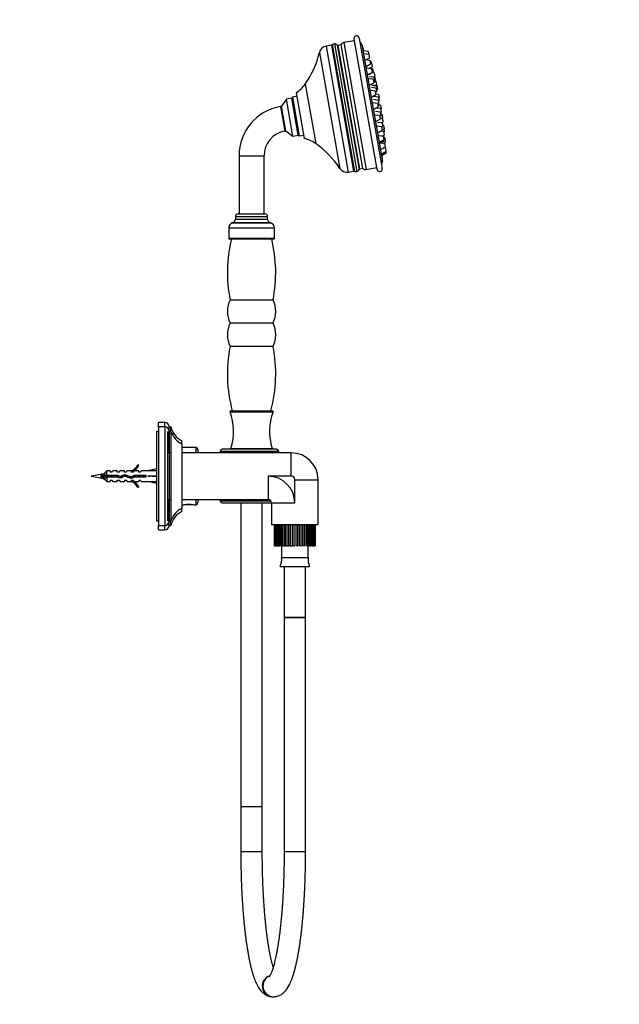
# Model space of a CAD drawing. Units: millimetres. Extents: x 0 to 1177, y 0 to 1570.
# Drawn here: x 842 to 1177, y 689 to 1239 of the extents above; entities that cross this region are included whole.
import ezdxf
from ezdxf import colors
from ezdxf.entities.mleader import LeaderData, LeaderLine
from ezdxf.math import Vec2, Vec3

# ---------------------------------------------------------------- set-up
doc = ezdxf.new("R2010")
doc.units = ezdxf.units.MM
doc.layers.add('DV5_Défaut', color=7, linetype='Continuous')
doc.layers.add('Défaut', color=7, linetype='Continuous')

# ---------------------------------------------------------------- blocks, each defined once
blk = doc.blocks.new('_DOT')
at = {"color": 0}
blk.add_line((0, 0), (-1, 0), dxfattribs=at)
at = {"color": 0, "const_width": 0.333}
blk.add_lwpolyline([(-0.1665, 0, 1), (0.1665, 0, 1)], format="xyb", close=True, dxfattribs=at)
blk = doc.blocks.new('SE4')
at = {"layer": 'DV5_Défaut', "color": 7, "linetype": 'Continuous'}
for p, q in [((1029.37, 1227.46), (1023.45, 1226.41)), ((1029.19, 1228.44), (1042.04, 1155.56)), ((1032.15, 1228.96), (1045, 1156.09)), ((1016.56, 1224.94), (1013.61, 1224.42)), ((1013.61, 1224.42), (1026.02, 1154.01)), ((1016.56, 1224.94), (1028.98, 1154.53)), ((1029.71, 1154.44), (1017.22, 1225.28)), ((1018.25, 1225.79), (1030.85, 1154.31)), ((1019.78, 1224.96), (1032.01, 1155.61)), ((1021.91, 1225.13), (1020.33, 1224.85)), ((1032.49, 1155.91), (1020.33, 1224.85)), ((1034.13, 1156.12), (1021.95, 1225.21)), ((1023.45, 1226.41), (1035.95, 1155.51)), ((1033.57, 1225.42), (1045.12, 1159.9)), ((1037.18, 1221.5), (1034.61, 1221.81)), ((1037.18, 1221.5), (1037.48, 1219.78)), ((1009.84, 1220.83), (1021.25, 1156.1)), ((1037.48, 1219.78), (1034.92, 1220.09)), ((1038.07, 1216.45), (1035.5, 1216.76)), ((1035.71, 1216.74), (1037.83, 1217.81)), ((1037.48, 1219.78), (1037.83, 1217.81)), ((1038.07, 1216.45), (1038.41, 1214.48)), ((1038.8, 1215.92), (1038.15, 1216)), ((1038.99, 1214.86), (1038.8, 1215.92)), ((1036.11, 1213.31), (1038.41, 1214.48)), ((1038.9, 1211.72), (1036.34, 1212.03)), ((1039.53, 1211.78), (1036.97, 1212.09)), ((1037.61, 1212.01), (1039.33, 1212.89)), ((1038.99, 1214.86), (1038.33, 1214.94)), ((1038.9, 1211.72), (1039.25, 1209.75)), ((1038.99, 1214.86), (1039.33, 1212.89)), ((1039.53, 1211.78), (1039.88, 1209.81)), ((1036.95, 1208.58), (1039.25, 1209.75)), ((1039.93, 1205.88), (1037.37, 1206.19)), ((1037.57, 1208.64), (1039.88, 1209.81)), ((1040.37, 1206.99), (1037.81, 1207.3)), ((1040.45, 1209.51), (1039.51, 1209.63)), ((1039.83, 1207.05), (1040.8, 1207.54)), ((1039.93, 1205.88), (1040.28, 1203.91)), ((1040.13, 1204.72), (1040.72, 1205.02)), ((1040.19, 1204.38), (1041.26, 1204.92)), ((1040.37, 1206.99), (1040.72, 1205.02)), ((1040.92, 1206.89), (1040.38, 1206.96)), ((1040.45, 1209.51), (1040.8, 1207.54)), ((1040.92, 1206.89), (1041.26, 1204.92)), ((1001.93, 1203.21), (1007.79, 1169.94)), ((1037.97, 1202.75), (1040.28, 1203.91)), ((1041.09, 1199.31), (1038.53, 1199.62)), ((1041.44, 1200.95), (1038.88, 1201.26)), ((1041.76, 1202.1), (1039.2, 1202.41)), ((1042.02, 1202.36), (1039.46, 1202.67)), ((1041.69, 1204.24), (1040.27, 1204.42)), ((1041.09, 1199.31), (1041.44, 1197.34)), ((1041.44, 1200.95), (1041.79, 1198.98)), ((1041.63, 1199.88), (1042.11, 1200.13)), ((1042.02, 1202.36), (1041.69, 1204.24)), ((1041.76, 1202.1), (1042.11, 1200.13)), ((1042.02, 1202.36), (1042.37, 1200.39)), ((1042.09, 1200.25), (1042.37, 1200.39)), ((991.45, 1194.88), (988.61, 1190.82)), ((994.4, 1195.4), (991.45, 1194.88)), ((995.1, 1174.2), (991.45, 1194.88)), ((994.81, 1195.98), (994.4, 1195.4)), ((998.05, 1174.72), (994.4, 1195.4)), ((994.4, 1195.4), (998.05, 1174.72)), ((997.27, 1196.41), (994.81, 1195.98)), ((994.81, 1195.98), (998.63, 1174.31)), ((996.92, 1198.38), (1001.44, 1172.78)), ((1039.13, 1196.17), (1041.44, 1197.34)), ((1042.62, 1194.25), (1040.06, 1194.56)), ((1042.84, 1195.96), (1040.28, 1196.27)), ((1041.2, 1198.68), (1041.79, 1198.98)), ((1042.89, 1197.44), (1041.39, 1197.62)), ((1042.62, 1194.25), (1042.97, 1192.28)), ((1042.71, 1193.75), (1043.19, 1193.99)), ((1042.84, 1195.96), (1043.19, 1193.99)), ((1042.89, 1197.44), (1043.24, 1195.47)), ((1042.96, 1195.33), (1043.24, 1195.47)), ((988.61, 1190.82), (988.1, 1190.73)), ((988.1, 1190.73), (990.53, 1176.94)), ((991.04, 1177.03), (988.61, 1190.82)), ((1042.3, 1192.41), (1039.74, 1192.72)), ((1040.35, 1189.27), (1042.65, 1190.44)), ((1043.97, 1189.55), (1041.48, 1189.85)), ((1042.3, 1192.41), (1042.65, 1190.44)), ((1042.38, 1191.99), (1042.97, 1192.28)), ((1043.96, 1191.35), (1042.46, 1191.53)), ((1043.96, 1191.35), (1044.31, 1189.38)), ((1043.97, 1189.55), (1044.32, 1187.58)), ((1044.03, 1189.24), (1044.31, 1189.38)), ((1043.5, 1185.62), (1040.94, 1185.93)), ((1043.8, 1187.56), (1041.24, 1187.87)), ((1041.55, 1182.48), (1043.85, 1183.65)), ((1043.5, 1185.62), (1043.85, 1183.65)), ((1043.56, 1185.29), (1044.15, 1185.59)), ((1044.96, 1183.96), (1043.77, 1184.11)), ((1043.8, 1187.56), (1044.15, 1185.59)), ((1043.84, 1187.33), (1044.32, 1187.58)), ((1044.83, 1186.43), (1043.98, 1186.53)), ((1044.35, 1184.04), (1045.18, 1184.46)), ((1044.83, 1186.43), (1045.18, 1184.46)), ((1044.96, 1183.96), (1045.31, 1181.99)), ((1045.51, 1182.58), (1045.18, 1184.46)), ((1044.6, 1179.37), (1042.04, 1179.68)), ((1044.86, 1181.52), (1042.3, 1181.83)), ((1042.65, 1176.23), (1044.95, 1177.4)), ((1044.46, 1181.57), (1045.31, 1181.99)), ((1044.6, 1179.37), (1044.95, 1177.4)), ((1044.63, 1179.25), (1045.21, 1179.55)), ((1044.86, 1181.52), (1045.21, 1179.55)), ((1044.91, 1177.66), (1045.98, 1178.2)), ((1045.63, 1180.17), (1045.09, 1180.24)), ((1045.23, 1182.43), (1045.51, 1182.58)), ((1045.63, 1180.17), (1045.98, 1178.2)), ((1046.21, 1176.86), (1045.98, 1178.2)), ((990.53, 1176.94), (991.04, 1177.03)), ((991.04, 1177.03), (995.1, 1174.2)), ((995.1, 1174.2), (998.05, 1174.72)), ((998.05, 1174.72), (998.63, 1174.31)), ((998.63, 1174.31), (1001.09, 1174.74)), ((1045.54, 1174.04), (1042.98, 1174.35)), ((1043.59, 1170.9), (1045.89, 1172.07)), ((1045.71, 1176.72), (1044.02, 1176.93)), ((1044.3, 1170.51), (1046.6, 1171.68)), ((1044.82, 1174.13), (1046.06, 1174.75)), ((1045.54, 1174.04), (1045.89, 1172.07)), ((1046.25, 1173.65), (1045.6, 1173.73)), ((1045.71, 1176.72), (1046.06, 1174.75)), ((1045.73, 1176.62), (1046.21, 1176.86)), ((1046.25, 1173.65), (1046.6, 1171.68)), ((1046.79, 1170.62), (1046.6, 1171.68)), ((1046.26, 1169.98), (1043.7, 1170.29)), ((1044.31, 1166.84), (1046.61, 1168.01)), ((1045.67, 1170.05), (1046.79, 1170.62)), ((1046.71, 1167.43), (1045.71, 1167.56)), ((1046.26, 1169.98), (1046.61, 1168.01)), ((1046.71, 1167.43), (1047.06, 1165.46)), ((964.97, 1163.16), (978.97, 1163.16)), ((964.97, 1163.16), (964.97, 1130.69)), ((978.97, 1130.69), (978.97, 1163.16)), ((1044.75, 1164.3), (1047.06, 1165.46)), ((1044.95, 1163.45), (1047.21, 1164.6)), ((1047.21, 1164.6), (1047.06, 1165.46)), ((1032.49, 1155.91), (1034.07, 1156.19)), ((1035.95, 1155.51), (1041.87, 1156.55)), ((1026.02, 1154.01), (1028.98, 1154.53)), ((962.97, 1129.19), (980.97, 1129.19)), ((962.97, 1129.19), (962.97, 1127.69)), ((962.97, 1127.69), (980.97, 1127.69)), ((964.47, 1130.69), (979.47, 1130.69)), ((980.97, 1127.69), (980.97, 1129.19)), ((959.22, 1122.83), (984.72, 1122.83)), ((959.22, 1122.83), (959.22, 1117.19)), ((961.65, 1125.81), (961.19, 1125.65)), ((961.19, 1125.65), (982.74, 1125.65)), ((961.65, 1125.81), (982.28, 1125.81)), ((982.74, 1125.65), (982.28, 1125.81)), ((984.72, 1117.19), (984.72, 1122.83)), ((959.22, 1117.19), (984.72, 1117.19)), ((959.72, 1116.69), (984.22, 1116.69)), ((959.97, 1082.69), (983.97, 1082.69)), ((983.97, 1069.69), (959.97, 1069.69)), ((983.97, 1056.69), (959.97, 1056.69)), ((959.97, 1020.19), (983.97, 1020.19)), ((960.47, 1020.69), (983.47, 1020.69)), ((919.96, 1011.69), (919.96, 1014.19)), ((923.46, 1014.19), (919.96, 1014.19)), ((923.46, 1011.69), (923.46, 1014.19)), ((918.96, 1009.19), (918.96, 959.19)), ((919.96, 1009.19), (918.96, 1009.19)), ((919.96, 1011.69), (919.96, 956.69)), ((923.46, 1011.69), (919.96, 1011.69)), ((923.46, 1011.69), (923.46, 956.69)), ((924.96, 1009.19), (924.96, 959.19)), ((925.96, 997.19), (925.96, 1011.69)), ((926.96, 1011.69), (925.96, 1011.69)), ((925.96, 1009.19), (925.96, 959.19)), ((926.96, 1009.19), (925.96, 1009.19)), ((926.96, 1009.19), (926.96, 1011.69)), ((926.96, 1009.19), (926.96, 959.19)), ((932.96, 1002.19), (932.96, 1003.94)), ((932.96, 1002.19), (932.96, 966.19)), ((926.96, 997.19), (924.96, 997.19)), ((940.96, 1000.19), (932.96, 1000.19)), ((994.16, 997.19), (932.96, 997.19)), ((940.96, 997.19), (940.96, 1000.19)), ((941.96, 999.19), (941.96, 997.19)), ((954.47, 998.19), (986.97, 998.19)), ((954.47, 998.19), (954.47, 997.19)), ((985.8, 999.19), (955.47, 999.19)), ((960.47, 999.69), (983.47, 999.69)), ((960.47, 999.69), (960.47, 999.19)), ((983.47, 999.19), (983.47, 999.69)), ((986.97, 998.19), (986.97, 997.19)), ((994.16, 984.19), (994.16, 997.19)), ((908.41, 990.61), (909.02, 990.26)), ((887.72, 985.15), (882.46, 984.19)), ((887.72, 985.15), (887.72, 983.23)), ((888.31, 984.76), (889.06, 984.91)), ((888.31, 984.57), (888.31, 984.76)), ((889.06, 984.91), (889.81, 984.76)), ((891.16, 987.19), (889.96, 985.99)), ((889.96, 984.69), (889.96, 985.99)), ((889.96, 984.69), (891.16, 984.69)), ((891.16, 984.69), (891.16, 987.19)), ((892.96, 987.19), (891.16, 987.19)), ((891.16, 984.69), (897.07, 984.69)), ((892.96, 987.19), (892.96, 986.44)), ((893.96, 986.44), (892.96, 986.44)), ((893.96, 986.44), (894.53, 987.19)), ((896.96, 987.19), (894.53, 987.19)), ((894.87, 984.4), (894.87, 984.69)), ((896.96, 986.44), (896.96, 987.19)), ((897.96, 986.44), (896.96, 986.44)), ((897.07, 984.69), (898.82, 984.19)), ((897.96, 986.44), (898.53, 987.19)), ((900.96, 987.19), (898.53, 987.19)), ((898.82, 984.19), (901.06, 985.19)), ((900.96, 986.44), (900.96, 987.19)), ((901.96, 986.44), (900.96, 986.44)), ((901.06, 985.19), (904.7, 983.88)), ((901.96, 986.44), (902.53, 987.19)), ((904.96, 987.19), (902.53, 987.19)), ((904.7, 983.88), (906.51, 984.69)), ((904.73, 987.09), (904.96, 987.19)), ((904.73, 987.09), (904.96, 987.09)), ((904.96, 986.44), (904.96, 987.09)), ((905.82, 986.44), (904.96, 986.44)), ((905.82, 986.44), (906.55, 987.19)), ((906.51, 984.69), (912.97, 984.69)), ((908.96, 987.19), (906.55, 987.19)), ((908.96, 986.44), (908.96, 987.19)), ((909.82, 986.44), (908.96, 986.44)), ((909.82, 986.44), (910.55, 987.19)), ((913.97, 987.19), (910.55, 987.19)), ((912.97, 984.69), (912.97, 983.69)), ((918.96, 988.33), (913.97, 987.19)), ((882.46, 984.19), (887.72, 983.23)), ((888.54, 983.87), (888.54, 983.87)), ((891.16, 983.69), (889.96, 983.69)), ((889.96, 983.69), (889.96, 982.39)), ((889.96, 982.39), (891.16, 981.19)), ((889.99, 984.07), (889.99, 984.04)), ((890.95, 984.2), (890.95, 984.2)), ((891.16, 983.69), (891.16, 981.19)), ((896.93, 983.69), (891.16, 983.69)), ((891.16, 981.19), (892.96, 981.19)), ((892.46, 984.19), (892.46, 984.18)), ((892.96, 981.94), (892.96, 981.19)), ((892.96, 981.94), (893.96, 981.94)), ((893.96, 981.94), (894.53, 981.19)), ((894.53, 981.19), (896.96, 981.19)), ((898.89, 983.13), (896.93, 983.69)), ((896.96, 981.19), (896.96, 981.94)), ((896.96, 981.94), (897.96, 981.94)), ((897.96, 981.94), (898.53, 981.19)), ((898.53, 981.19), (900.96, 981.19)), ((901.1, 984.11), (898.89, 983.13)), ((900.96, 981.94), (900.96, 981.19)), ((900.96, 981.94), (901.96, 981.94)), ((904.74, 982.8), (901.1, 984.11)), ((901.96, 981.94), (902.53, 981.19)), ((902.53, 981.19), (904.96, 981.19)), ((904.96, 981.19), (904.73, 981.29)), ((904.96, 981.29), (904.73, 981.29)), ((906.73, 983.69), (904.74, 982.8)), ((904.96, 981.94), (905.82, 981.94)), ((904.96, 981.29), (904.96, 981.94)), ((905.82, 981.94), (906.55, 981.19)), ((906.55, 981.19), (908.96, 981.19)), ((912.97, 983.69), (906.73, 983.69)), ((908.96, 981.94), (908.96, 981.19)), ((908.96, 981.94), (909.82, 981.94)), ((909.82, 981.94), (910.55, 981.19)), ((910.55, 981.19), (913.97, 981.19)), ((918.96, 984.19), (913.97, 984.19)), ((918.96, 980.05), (913.97, 981.19)), ((981.16, 984.19), (981.16, 971.19)), ((994.16, 984.19), (981.16, 984.19)), ((996.16, 982.19), (1009.16, 982.19)), ((996.16, 969.19), (996.16, 982.19)), ((1009.16, 957.19), (1009.16, 982.19)), ((909.02, 978.12), (908.41, 977.77)), ((924.96, 971.19), (926.96, 971.19)), ((925.96, 956.69), (925.96, 971.19)), ((932.96, 971.19), (981.16, 971.19)), ((932.96, 968.19), (934.39, 968.19)), ((934.88, 968.26), (934.96, 968.19)), ((938.96, 968.19), (934.96, 968.19)), ((938.96, 968.19), (939.03, 968.26)), ((939.52, 968.19), (940.96, 968.19)), ((940.96, 968.19), (940.96, 971.19)), ((941.96, 971.19), (941.96, 969.19)), ((954.47, 971.19), (954.47, 970.19)), ((982.89, 970.19), (954.47, 970.19)), ((955.47, 969.19), (983.16, 969.19)), ((965.97, 969.19), (965.97, 799.37)), ((977.97, 799.37), (977.97, 969.19)), ((983.16, 969.19), (996.16, 969.19)), ((983.16, 969.19), (983.16, 957.19)), ((932.96, 964.44), (932.96, 966.19)), ((918.96, 959.19), (919.96, 959.19)), ((925.96, 959.19), (926.96, 959.19)), ((926.96, 956.69), (926.96, 959.19)), ((983.16, 957.19), (1009.16, 957.19)), ((984.77, 957.19), (984.77, 945.19)), ((984.78, 945.19), (984.78, 957.19)), ((984.85, 957.19), (984.85, 945.19)), ((985.06, 945.19), (985.06, 957.19)), ((985.27, 957.19), (985.27, 945.19)), ((985.68, 945.19), (985.68, 957.19)), ((986.02, 957.19), (986.02, 945.19)), ((986.62, 945.19), (986.62, 957.19)), ((987.08, 957.19), (987.08, 945.19)), ((987.85, 945.19), (987.85, 957.19)), ((988.41, 957.19), (988.41, 945.19)), ((989.33, 945.19), (989.33, 957.19)), ((989.98, 957.19), (989.98, 945.19)), ((991.02, 945.19), (991.02, 957.19)), ((991.74, 957.19), (991.74, 945.19)), ((992.86, 945.19), (992.86, 957.19)), ((993.63, 957.19), (993.63, 945.19)), ((994.81, 945.19), (994.81, 957.19)), ((995.6, 957.19), (995.6, 945.19)), ((996.8, 945.19), (996.8, 957.19)), ((997.58, 957.19), (997.58, 945.19)), ((998.76, 945.19), (998.76, 957.19)), ((999.53, 957.19), (999.53, 945.19)), ((1000.65, 945.19), (1000.65, 957.19)), ((1001.37, 957.19), (1001.37, 945.19)), ((1002.4, 945.19), (1002.4, 957.19)), ((1003.05, 957.19), (1003.05, 945.19)), ((1003.96, 945.19), (1003.96, 957.19)), ((1004.52, 957.19), (1004.52, 945.19)), ((1005.29, 945.19), (1005.29, 957.19)), ((1005.74, 957.19), (1005.74, 945.19)), ((1006.33, 945.19), (1006.33, 957.19)), ((1006.67, 957.19), (1006.67, 945.19)), ((1007.07, 945.19), (1007.07, 957.19)), ((1007.27, 957.19), (1007.27, 945.19)), ((1007.48, 945.19), (1007.48, 957.19)), ((1007.54, 957.19), (1007.54, 945.19)), ((919.96, 954.19), (919.96, 956.69)), ((919.96, 956.69), (923.46, 956.69)), ((919.96, 954.19), (923.46, 954.19)), ((923.46, 954.19), (923.46, 956.69)), ((925.96, 956.69), (926.96, 956.69)), ((984.77, 945.19), (984.78, 945.19)), ((984.85, 945.19), (984.78, 945.19)), ((984.85, 945.19), (985.06, 945.19)), ((985.27, 945.19), (985.06, 945.19)), ((985.27, 945.19), (985.68, 945.19)), ((986.02, 945.19), (985.68, 945.19)), ((986.02, 945.19), (986.62, 945.19)), ((987.08, 945.19), (986.62, 945.19)), ((987.08, 945.19), (987.85, 945.19)), ((988.41, 945.19), (987.85, 945.19)), ((988.41, 945.19), (989.22, 945.19)), ((988.78, 945.19), (988.78, 938.69)), ((989.22, 945.19), (989.33, 945.19)), ((989.98, 945.19), (989.33, 945.19)), ((989.98, 945.19), (990.76, 945.19)), ((990.76, 945.19), (991.02, 945.19)), ((991.74, 945.19), (991.02, 945.19)), ((991.74, 945.19), (992.47, 945.19)), ((992.47, 945.19), (992.86, 945.19)), ((993.63, 945.19), (992.86, 945.19)), ((993.63, 945.19), (994.28, 945.19)), ((994.28, 945.19), (994.81, 945.19)), ((995.6, 945.19), (994.81, 945.19)), ((995.6, 945.19), (996.16, 945.19)), ((997.58, 945.19), (996.8, 945.19)), ((997.58, 945.19), (998.03, 945.19)), ((999.53, 945.19), (998.76, 945.19)), ((999.53, 945.19), (999.85, 945.19)), ((1001.37, 945.19), (1000.65, 945.19)), ((1001.37, 945.19), (1001.55, 945.19)), ((1003.05, 945.19), (1002.4, 945.19)), ((1003.09, 945.19), (1003.96, 945.19)), ((1003.53, 938.69), (1003.53, 945.19)), ((1004.52, 945.19), (1003.96, 945.19)), ((1004.52, 945.19), (1005.29, 945.19)), ((1005.74, 945.19), (1005.29, 945.19)), ((1005.74, 945.19), (1006.33, 945.19)), ((1006.67, 945.19), (1006.33, 945.19)), ((1006.67, 945.19), (1007.07, 945.19)), ((1007.27, 945.19), (1007.07, 945.19)), ((1007.27, 945.19), (1007.48, 945.19)), ((1007.54, 945.19), (1007.48, 945.19)), ((988.78, 938.69), (1003.53, 938.69)), ((987.98, 933.77), (1004.33, 933.77)), ((990.16, 933.77), (990.16, 905.19)), ((1002.16, 905.19), (1002.16, 933.77)), ((1002.16, 905.19), (990.16, 905.19)), ((990.16, 905.19), (990.16, 774.37)), ((990.16, 905.19), (1002.16, 905.19)), ((1002.16, 774.37), (1002.16, 905.19)), ((977.97, 799.37), (965.97, 799.37)), ((977.97, 799.37), (965.97, 799.37)), ((965.97, 799.37), (965.97, 774.37)), ((977.97, 774.37), (977.97, 799.37)), ((977.97, 774.37), (965.97, 774.37)), ((1002.16, 774.37), (990.16, 774.37)), ((983.91, 693.37), (984.22, 693.37))]:
    blk.add_line(p, q, dxfattribs=at)
for centre, radius, start, end in [((1030.67, 1228.7), 1.5, 10, 190), ((1014.42, 1219.8), 4.7, 100, 167.3138), ((1016.34, 1226.21), 1.29, 280, 313.4229), ((1018.6, 1223.82), 2, 100, 133.4229), ((1018.15, 1223.8), 2, 35.6542, 87.3023), ((1020.79, 1225.69), 1.25, 215.6542, 228.4215), ((1020.79, 1222.24), 2.65, 100, 108.1614), ((1020.79, 1225.69), 1.25, 333.1301, 337.421), ((1023.8, 1224.44), 2, 100, 157.421), ((1031.66, 1224.81), 2, 17.6281, 63.1301), ((794.74, 1149.53), 250.6, 16.762, 17.6281), ((962.6, 1231.46), 48.42, 324.3047, 347.3138), ((794.74, 1149.53), 250.6, 15.5432, 15.6039), ((986.11, 1214.58), 19.48, 303.7372, 324.3047), ((992.97, 1163.16), 28, 100, 180), ((1035.13, 1191.92), 7.48, 356.9418, 1.4182), ((992.97, 1163.16), 14, 100, 180), ((996.81, 1153.85), 19.48, 55.6953, 76.2628), ((980.5, 1129.95), 48.42, 32.6862, 55.6953), ((794.74, 1149.53), 250.6, 2.3719, 3.1852), ((1025.21, 1158.63), 4.7, 212.6862, 280), ((1030.08, 1156.15), 2, 292.6977, 344.3458), ((1033.21, 1155.28), 1.25, 151.5785, 164.3458), ((1032.03, 1158.52), 2.65, 271.8386, 280), ((1033.21, 1155.28), 1.25, 42.579, 46.8699), ((1035.6, 1157.48), 2, 222.579, 280), ((1043.52, 1155.83), 1.5, 190, 10), ((1043.12, 1159.82), 2, 316.8699, 2.3719), ((1029.2, 1153.26), 1.29, 66.5771, 100), ((1030.51, 1156.28), 2, 246.5771, 280), ((960.97, 1127.69), 2, 290, 0), ((964.47, 1129.19), 1.5, 90, 180), ((979.47, 1129.19), 1.5, 0, 90), ((982.97, 1127.69), 2, 180, 250), ((962.22, 1122.83), 3, 110, 180), ((981.72, 1122.83), 3, 0, 70), ((1037.53, 1098.02), 79.07, 166.3409, 191.1782), ((959.72, 1117.19), 0.5, 180, 270), ((906.4, 1098.02), 79.07, 348.8218, 13.6591), ((984.22, 1117.19), 0.5, 270, 0), ((973.3, 1076.19), 14.83, 154.0108, 205.9892), ((970.63, 1076.19), 14.83, 334.0108, 25.9892), ((973.3, 1063.19), 14.83, 154.0108, 205.9892), ((970.63, 1063.19), 14.83, 334.0108, 25.9892), ((1037.53, 1041.36), 79.07, 168.8218, 195.1555), ((906.4, 1041.36), 79.07, 344.8445, 11.1782), ((960.47, 1020.19), 0.5, 90, 180), ((930.91, 1009.22), 31.06, 342.1199, 20.6744), ((1013.02, 1009.22), 31.06, 159.3256, 197.8801), ((983.47, 1020.19), 0.5, 0, 90), ((923.46, 1011.69), 2.5, 0, 90), ((923.46, 1009.19), 2.5, 0, 90), ((938.62, 1014.52), 12, 193.6436, 241.85), ((938.37, 1012.9), 12, 198.0105, 243.1921), ((940.96, 999.19), 1, 0, 90), ((955.47, 998.19), 1, 90, 180), ((994.16, 982.19), 15, 0, 90), ((902.39, 993.24), 6.57, 293.0263, 336.4591), ((902.39, 993.24), 7.27, 290.7123, 335.8453), ((894.87, 945.77), 40.02, 97.0544, 100.2928), ((894.87, 1022.61), 40.02, 259.7072, 261.2271), ((626.01, 506.99), 543.51, 60.9663, 61.058), ((1197.21, 428.48), 633.29, 119.01383, 119.03185), ((902.39, 975.14), 7.27, 24.1547, 69.2877), ((902.39, 975.14), 6.57, 23.5409, 66.9737), ((981.16, 969.19), 15, 0, 90), ((994.16, 982.19), 2, 0, 90), ((936.96, 953.38), 15.03, 80.1665, 99.8335), ((940.96, 969.19), 1, 270, 0), ((955.47, 970.19), 1, 180, 270), ((981.16, 969.19), 2, 0, 90), ((938.37, 955.48), 12, 116.8079, 161.9895), ((938.62, 953.86), 12, 118.15, 166.3564), ((923.46, 959.19), 2.5, 270, 0), ((923.46, 956.69), 2.5, 270, 0), ((978.16, 937.89), 10.65, 337.2297, 4.3007), ((1014.15, 937.89), 10.65, 175.6993, 202.7703)]:
    blk.add_arc(centre, radius, start, end, dxfattribs=at)
for centre, major_axis, ratio, start_param, end_param in [((900.84, 984.19), (51.94, 0.76), 0.055876, 1.213722, 1.314474), ((900.84, 984.19), (51.94, 2.9), 0.014553, -1.316105, -1.215354), ((900.84, 984.19), (51.94, -2.9), 0.014553, 1.215354, 1.316105), ((900.84, 984.19), (51.94, -0.76), 0.055876, -1.314474, -1.213722), ((983.91, 699.37), (0, -6), 0.987243, 3.432096, 6.283185), ((984.22, 699.37), (0, -6), 0.987243, 3.508077, 6.283185), ((984.22, 699.37), (0, -6), 0.987243, 0, 0.000164)]:
    blk.add_ellipse(centre, major_axis=major_axis, ratio=ratio, start_param=start_param, end_param=end_param, dxfattribs=at)
for points, knots in [([(985.8, 999.19), (985.94, 999.19), (986.08, 999.17), (986.35, 999.08), (986.48, 999.02), (986.71, 998.84), (986.8, 998.73), (986.94, 998.48), (986.97, 998.33), (986.97, 998.19)], [0, 0, 0, 0, 0.25, 0.25, 0.5, 0.5, 0.75, 0.75, 1, 1, 1, 1]), ([(889.03, 982.63), (888.98, 982.65), (888.93, 982.72), (888.78, 983), (888.69, 983.31), (888.5, 984.01), (888.4, 984.41), (888.31, 984.76)], [0, 0, 0, 0, 0.211415, 0.211415, 0.605707, 0.605707, 1, 1, 1, 1]), ([(889.88, 982.2), (889.79, 982.16), (889.71, 982.25), (889.53, 982.69), (889.44, 983.08), (889.25, 983.97), (889.15, 984.47), (889.06, 984.91)], [0, 0, 0, 0, 0.307231, 0.307231, 0.653615, 0.653615, 1, 1, 1, 1]), ([(890.81, 984.69), (890.86, 984.55), (890.9, 984.39), (890.94, 984.24), (890.95, 984.22), (890.95, 984.21), (890.95, 984.2)], [0, 0, 0, 0, 0.93424, 0.93424, 0.93424, 1, 1, 1, 1]), ([(891.08, 983.7), (891.01, 983.99), (890.93, 984.31), (890.84, 984.64), (890.83, 984.68), (890.82, 984.71)], [0, 0, 0, 0, 0.902008, 0.902008, 1, 1, 1, 1]), ([(892.59, 983.68), (892.51, 983.98), (892.43, 984.31), (892.34, 984.63), (892.34, 984.66), (892.33, 984.68)], [0, 0, 0, 0, 0.932337, 0.932337, 1, 1, 1, 1]), ([(893.33, 984.7), (893.36, 984.58), (893.39, 984.45), (893.42, 984.33), (893.47, 984.15), (893.51, 983.96), (893.56, 983.79), (893.57, 983.75), (893.58, 983.72), (893.59, 983.69)], [0, 0, 0, 0, 0.369926, 0.369926, 0.369926, 0.90179, 0.90179, 0.90179, 1, 1, 1, 1]), ([(893.58, 983.7), (893.52, 983.94), (893.45, 984.21), (893.37, 984.54), (893.35, 984.62), (893.33, 984.7)], [0, 0, 0, 0, 0.754846, 0.754846, 1, 1, 1, 1]), ([(894.31, 983.69), (894.25, 983.96), (894.2, 984.25), (894.13, 984.59), (894.12, 984.64), (894.11, 984.69)], [0, 0, 0, 0, 0.838328, 0.838328, 1, 1, 1, 1]), ([(895.87, 984.69), (895.9, 984.55), (895.94, 984.39), (895.98, 984.24), (896.02, 984.06), (896.07, 983.87), (896.12, 983.69), (896.12, 983.69), (896.12, 983.69), (896.12, 983.69)], [0, 0, 0, 0, 0.4514469, 0.4514469, 0.4514469, 0.9952777, 0.9952777, 0.9952777, 1, 1, 1, 1]), ([(896.81, 983.69), (896.77, 983.9), (896.72, 984.12), (896.65, 984.46), (896.63, 984.58), (896.61, 984.69)], [0, 0, 0, 0, 0.6469686, 0.6469686, 1, 1, 1, 1]), ([(897.6, 983.49), (897.52, 983.81), (897.43, 984.18), (897.33, 984.56), (897.32, 984.59), (897.31, 984.63)], [0, 0, 0, 0, 0.912953, 0.912953, 1, 1, 1, 1]), ([(900.76, 985.07), (900.78, 985), (900.8, 984.93), (900.82, 984.86), (900.87, 984.69), (900.91, 984.51), (900.96, 984.33), (900.98, 984.24), (901, 984.16), (901.02, 984.07)], [0, 0, 0, 0, 0.227329, 0.227329, 0.227329, 0.759311, 0.759311, 0.759311, 1, 1, 1, 1]), ([(901.77, 983.87), (901.77, 983.9), (901.76, 983.92), (901.68, 984.31), (901.61, 984.69), (901.54, 985.03)], [0, 0, 0, 0, 0.065876, 0.065876, 1, 1, 1, 1]), ([(908.36, 984.7), (908.38, 984.62), (908.41, 984.53), (908.43, 984.45), (908.47, 984.27), (908.52, 984.08), (908.57, 983.9), (908.58, 983.82), (908.6, 983.75), (908.62, 983.68)], [0, 0, 0, 0, 0.2475171, 0.2475171, 0.2475171, 0.7856345, 0.7856345, 0.7856345, 1, 1, 1, 1]), ([(910.05, 983.68), (910.04, 983.72), (910.03, 983.75), (909.95, 984.08), (909.87, 984.4), (909.79, 984.69)], [0, 0, 0, 0, 0.108848, 0.108848, 1, 1, 1, 1]), ([(910.86, 984.7), (910.88, 984.63), (910.9, 984.56), (910.92, 984.49), (910.96, 984.31), (911.01, 984.12), (911.06, 983.94), (911.08, 983.85), (911.1, 983.77), (911.12, 983.68)], [0, 0, 0, 0, 0.2079079, 0.2079079, 0.2079079, 0.7457033, 0.7457033, 0.7457033, 1, 1, 1, 1]), ([(911.81, 983.69), (911.75, 983.98), (911.69, 984.28), (911.62, 984.62), (911.61, 984.66), (911.61, 984.69)], [0, 0, 0, 0, 0.884896, 0.884896, 1, 1, 1, 1]), ([(912.55, 983.68), (912.53, 983.76), (912.51, 983.84), (912.42, 984.18), (912.36, 984.44), (912.29, 984.69)], [0, 0, 0, 0, 0.238799, 0.238799, 1, 1, 1, 1]), ([(888.31, 984.57), (888.36, 984.46), (888.41, 984.33), (888.45, 984.2), (888.45, 984.2), (888.45, 984.2), (888.45, 984.2)], [0, 0, 0, 0, 0.986095, 0.986095, 0.986095, 1, 1, 1, 1]), ([(890.11, 983.69), (890.07, 983.83), (890.02, 983.98), (889.98, 984.12), (889.97, 984.15), (889.96, 984.17), (889.96, 984.2)], [0, 0, 0, 0, 0.860207, 0.860207, 0.860207, 1, 1, 1, 1]), ([(892.59, 983.68), (892.56, 983.8), (892.53, 983.92), (892.5, 984.03), (892.48, 984.08), (892.47, 984.13), (892.46, 984.19)], [0, 0, 0, 0, 0.7025863, 0.7025863, 0.7025863, 1, 1, 1, 1]), ([(898.47, 984.29), (898.47, 984.29), (898.47, 984.28), (898.47, 984.28), (898.51, 984.1), (898.56, 983.91), (898.61, 983.73), (898.65, 983.56), (898.7, 983.39), (898.75, 983.24), (898.76, 983.2), (898.77, 983.16), (898.78, 983.12)], [0, 0, 0, 0, 0.00641, 0.00641, 0.00641, 0.444106, 0.444106, 0.444106, 0.882514, 0.882514, 0.882514, 1, 1, 1, 1]), ([(899.38, 983.34), (899.33, 983.59), (899.27, 983.87), (899.2, 984.21), (899.19, 984.28), (899.18, 984.35)], [0, 0, 0, 0, 0.80025, 0.80025, 1, 1, 1, 1]), ([(903.46, 984.33), (903.5, 984.16), (903.54, 983.98), (903.59, 983.81), (903.63, 983.63), (903.68, 983.46), (903.73, 983.31), (903.74, 983.25), (903.76, 983.19), (903.78, 983.13)], [0, 0, 0, 0, 0.4014686, 0.4014686, 0.4014686, 0.8318162, 0.8318162, 0.8318162, 1, 1, 1, 1]), ([(904.49, 982.89), (904.42, 983.14), (904.36, 983.44), (904.28, 983.85), (904.26, 983.95), (904.24, 984.05)], [0, 0, 0, 0, 0.767825, 0.767825, 1, 1, 1, 1]), ([(905.24, 983.03), (905.19, 983.17), (905.14, 983.35), (905.05, 983.68), (905.01, 983.84), (904.97, 984)], [0, 0, 0, 0, 0.563892, 0.563892, 1, 1, 1, 1]), ([(905.93, 984.43), (905.93, 984.42), (905.94, 984.42), (905.94, 984.41), (905.99, 984.22), (906.03, 984.03), (906.08, 983.85), (906.11, 983.71), (906.15, 983.57), (906.19, 983.44)], [0, 0, 0, 0, 0.023423, 0.023423, 0.023423, 0.5686, 0.5686, 0.5686, 1, 1, 1, 1]), ([(965.97, 774.37), (965.97, 773.78), (965.97, 772.33), (965.99, 769.71), (966.02, 766.69), (966.08, 763.66), (966.16, 760.65), (966.26, 757.66), (966.37, 754.7), (966.51, 751.76), (966.66, 748.87), (966.84, 746), (967.03, 743.19), (967.24, 740.41), (967.46, 737.69), (967.71, 735.03), (967.97, 732.42), (968.25, 729.87), (968.55, 727.39), (968.86, 724.98), (969.19, 722.64), (969.54, 720.37), (969.9, 718.19), (970.28, 716.07), (970.68, 714.04), (971.09, 712.09), (971.52, 710.23), (971.98, 708.44), (972.45, 706.73), (972.96, 705.1), (973.49, 703.55), (974.07, 702.06), (974.7, 700.63), (975.37, 699.32), (976.08, 698.16), (976.78, 697.18), (977.49, 696.35), (978.21, 695.64), (978.95, 695.03), (979.73, 694.52), (980.54, 694.09), (981.43, 693.75), (982.37, 693.5), (983.24, 693.38), (983.72, 693.37), (983.91, 693.37)], [0, 0, 0, 0, 0.013147, 0.038127, 0.063109, 0.088094, 0.113082, 0.138076, 0.163078, 0.188088, 0.213109, 0.238143, 0.263192, 0.288259, 0.313347, 0.33846, 0.363602, 0.388777, 0.413991, 0.439252, 0.464567, 0.489947, 0.515404, 0.540954, 0.566618, 0.592421, 0.618396, 0.644588, 0.671055, 0.697878, 0.725164, 0.753061, 0.781744, 0.811346, 0.838019, 0.861563, 0.882207, 0.900646, 0.917463, 0.933111, 0.947934, 0.962195, 0.977499, 0.992319, 1, 1, 1, 1]), ([(984.06, 709.83), (984.03, 709.93), (983.88, 710.43), (983.62, 711.37), (983.26, 712.74), (982.91, 714.23), (982.56, 715.83), (982.22, 717.55), (981.88, 719.36), (981.55, 721.28), (981.23, 723.3), (980.92, 725.4), (980.62, 727.6), (980.33, 729.88), (980.06, 732.24), (979.8, 734.67), (979.56, 737.17), (979.33, 739.74), (979.12, 742.37), (978.93, 745.05), (978.75, 747.79), (978.59, 750.57), (978.45, 753.39), (978.32, 756.24), (978.21, 759.13), (978.13, 762.05), (978.06, 764.98), (978.01, 767.94), (977.98, 770.83), (977.97, 773.04), (977.97, 774.13), (977.97, 774.37)], [0, 0, 0, 0, 0.008905, 0.043062, 0.077705, 0.112754, 0.148141, 0.18381, 0.219714, 0.255815, 0.292081, 0.328486, 0.365009, 0.401631, 0.438339, 0.475118, 0.51196, 0.548855, 0.585796, 0.622776, 0.659789, 0.696831, 0.733898, 0.770986, 0.808091, 0.84521, 0.882341, 0.919481, 0.956628, 0.991827, 1, 1, 1, 1]), ([(990.16, 774.37), (990.16, 773.8), (990.16, 772.38), (990.14, 769.82), (990.1, 766.88), (990.04, 763.93), (989.97, 761), (989.87, 758.09), (989.76, 755.21), (989.63, 752.36), (989.48, 749.55), (989.31, 746.79), (989.13, 744.07), (988.93, 741.4), (988.71, 738.79), (988.48, 736.24), (988.23, 733.76), (987.96, 731.35), (987.69, 729.01), (987.39, 726.75), (987.09, 724.58), (986.77, 722.5), (986.45, 720.51), (986.11, 718.62), (985.77, 716.82), (985.41, 715.14), (985.06, 713.56), (984.7, 712.1), (984.34, 710.76), (983.98, 709.54), (983.63, 708.45), (983.29, 707.49), (982.96, 706.66), (982.66, 705.97), (982.39, 705.41), (982.16, 705), (981.98, 704.72), (981.86, 704.56), (981.84, 704.53), (981.84, 704.53)], [0, 0, 0, 0, 0.01521, 0.044118, 0.073026, 0.10193, 0.130829, 0.159721, 0.188604, 0.217476, 0.246335, 0.275178, 0.304002, 0.332804, 0.361581, 0.390328, 0.419041, 0.447714, 0.476341, 0.504914, 0.533425, 0.561862, 0.590212, 0.618461, 0.646589, 0.674574, 0.702388, 0.729996, 0.757357, 0.784421, 0.811127, 0.837403, 0.863162, 0.888309, 0.91274, 0.93635, 0.959048, 0.980774, 1, 1, 1, 1]), ([(984.22, 693.37), (984.56, 693.38), (985.14, 693.4), (986.1, 693.58), (987, 693.85), (987.85, 694.22), (988.65, 694.68), (989.41, 695.21), (990.12, 695.83), (990.81, 696.54), (991.48, 697.36), (992.15, 698.32), (992.82, 699.44), (993.48, 700.75), (994.12, 702.21), (994.71, 703.78), (995.26, 705.41), (995.78, 707.11), (996.26, 708.88), (996.72, 710.72), (997.15, 712.64), (997.57, 714.64), (997.96, 716.71), (998.34, 718.87), (998.7, 721.09), (999.04, 723.4), (999.37, 725.77), (999.68, 728.21), (999.97, 730.72), (1000.24, 733.3), (1000.5, 735.93), (1000.74, 738.62), (1000.96, 741.36), (1001.16, 744.15), (1001.35, 746.99), (1001.51, 749.87), (1001.66, 752.78), (1001.79, 755.73), (1001.9, 758.7), (1001.99, 761.7), (1002.06, 764.71), (1002.11, 767.75), (1002.15, 770.71), (1002.16, 772.99), (1002.16, 774.11), (1002.16, 774.37)], [0, 0, 0, 0, 0.013655, 0.027978, 0.042348, 0.056948, 0.071993, 0.087745, 0.104532, 0.122768, 0.142965, 0.165711, 0.191477, 0.220005, 0.249817, 0.279046, 0.307403, 0.335022, 0.362076, 0.388706, 0.415013, 0.441071, 0.466935, 0.492643, 0.518226, 0.543708, 0.569106, 0.594434, 0.619704, 0.644926, 0.670106, 0.695251, 0.720366, 0.745456, 0.770524, 0.795574, 0.820608, 0.845628, 0.870638, 0.895639, 0.920633, 0.945621, 0.970606, 0.994273, 1, 1, 1, 1])]:
    blk.add_open_spline(points, degree=3, knots=knots, dxfattribs=at)
for points in [[(890.09, 983.67), (890, 984.02), (889.9, 984.41), (889.81, 984.76)], [(891.81, 983.69), (891.74, 984.01), (891.67, 984.37), (891.61, 984.69)], [(894.87, 984.4), (894.85, 984.5), (894.82, 984.6), (894.79, 984.7)], [(900.06, 983.64), (899.98, 983.96), (899.89, 984.31), (899.81, 984.64)], [(902.58, 983.57), (902.48, 983.95), (902.38, 984.38), (902.28, 984.76)], [(906.81, 983.68), (906.74, 984.01), (906.67, 984.36), (906.61, 984.69)], [(907.55, 983.68), (907.47, 984.01), (907.38, 984.37), (907.3, 984.69)], [(909.31, 983.69), (909.24, 984.01), (909.17, 984.37), (909.11, 984.69)], [(895.05, 983.68), (894.99, 983.91), (894.93, 984.16), (894.87, 984.4)]]:
    blk.add_open_spline(points, degree=3, dxfattribs=at)

msp = doc.modelspace()

# ---------------------------------------------------------------- block references
at = {"layer": 'Défaut'}
msp.add_blockref('SE4', (0, 0), dxfattribs=at)

# ---------------------------------------------------------------- leaders
at = {"layer": 'Défaut', "color": 7, "linetype": 'Continuous'}
ml = msp.add_multileader_mtext('Standard', dxfattribs=at)
ml.set_content('{\\pxsm0.9;\\fSolid Edge ISO|b1||i0||c0|p34;\\W1.;20/07/2016\\P}', color=256)
ml.set_leader_properties()
ml.set_arrow_properties(name='DOT')
ml.build(insert=Vec2(0, 0))
ml.multileader.update_dxf_attribs({"leader_type": 0, "dogleg_length": 0, "arrow_head_size": 12})
ctx = ml.context
ctx.base_point, ctx.char_height, ctx.arrow_head_size, ctx.landing_gap_size = Vec3(1089.86, 1555.98), 12, 12, 4.2
notes = []
notes.append((ctx, [(0, (0, 0, 0), (0, 0), (1, 0), 1, [])]))
ctx.mtext.insert = Vec3(1091.86, 1562.1)
for ctx, leaders in notes:
    for number, flags, end, landing, length, lines in leaders:
        leader = LeaderData()
        leader.index, (leader.has_last_leader_line, leader.has_dogleg_vector, leader.attachment_direction) = number, flags
        leader.last_leader_point, leader.dogleg_vector, leader.dogleg_length = Vec3(end), Vec3(landing), length
        for number, points, colour, breaks in lines:
            line = LeaderLine()
            line.index, line.vertices, line.color, line.breaks = number, Vec3.list(points), colors.encode_raw_color(colour), breaks
            leader.lines.append(line)
        ctx.leaders.append(leader)

doc.saveas('drawing.dxf')
